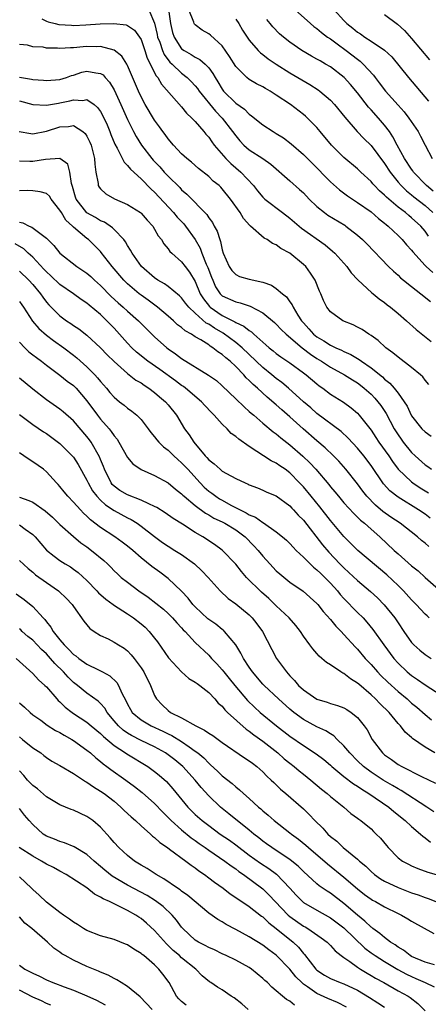
# Model space of a CAD drawing. Units: inches. Extents: x 2607000 to 2610000, y 1509000 to 1512000.
# Drawn here: x 2608049 to 2608109, y 1509876 to 1510022 of the extents above; entities that cross this region are included whole.
import ezdxf

# ---------------------------------------------------------------- set-up
doc = ezdxf.new("R2010")
doc.units = ezdxf.units.IN
doc.header["$MEASUREMENT"] = 0
doc.layers.add('LD26071509_2ft', color=120, linetype='Continuous')

msp = doc.modelspace()

# ---------------------------------------------------------------- linework, layer by layer
at = {"layer": 'LD26071509_2ft'}
for points, elevation in [([(2608068.16, 1510023), (2608069, 1510021.03), (2608069.38, 1510019.38), (2608069.45, 1510019), (2608069.75, 1510018.25), (2608070.15, 1510017), (2608070.4, 1510016.4), (2608071.27, 1510015.27), (2608071.58, 1510015), (2608073, 1510013.64), (2608073.82, 1510013), (2608074.41, 1510012.41), (2608075, 1510011.79), (2608075.36, 1510011.36), (2608075.61, 1510011), (2608078.02, 1510008.02), (2608079.01, 1510007), (2608080.54, 1510005), (2608081, 1510004.35), (2608081.62, 1510003.61), (2608082.19, 1510003), (2608083, 1510002.28), (2608084.99, 1510000.99), (2608086.18, 1510000.18), (2608089, 1509997.73), (2608090.44, 1509996.44), (2608091, 1509995.91), (2608091.88, 1509995), (2608093, 1509993.91), (2608094.13, 1509993), (2608094.64, 1509992.64), (2608097.12, 1509991.12), (2608097.3, 1509991), (2608099, 1509989.66), (2608099.74, 1509989), (2608100.37, 1509988.37), (2608103.6, 1509985), (2608104.31, 1509984.31), (2608105, 1509983.72), (2608105.37, 1509983.37), (2608105.82, 1509983), (2608107, 1509982.06), (2608108.36, 1509981), (2608109.82, 1509979.82)], 8104), ([(2608071.05, 1510023.05), (2608071.35, 1510021), (2608071.66, 1510019.66), (2608071.88, 1510019), (2608073, 1510017.26), (2608073.36, 1510017), (2608074.42, 1510016.42), (2608075, 1510016.01), (2608075.69, 1510015.69), (2608076.46, 1510015), (2608077, 1510014.45), (2608077.62, 1510013.62), (2608077.94, 1510013), (2608078.36, 1510012.36), (2608079, 1510011.26), (2608079.11, 1510011.11), (2608079.2, 1510011), (2608081, 1510009.21), (2608082.3, 1510008.3), (2608083, 1510007.56), (2608083.34, 1510007.34), (2608085, 1510005.99), (2608086.52, 1510005), (2608087, 1510004.72), (2608088.05, 1510004.05), (2608089.19, 1510003.19), (2608091, 1510001.61), (2608093, 1509999.63), (2608094.29, 1509998.29), (2608095, 1509997.57), (2608096.36, 1509996.36), (2608097.5, 1509995.5), (2608098.25, 1509995), (2608099, 1509994.52), (2608101, 1509993.11), (2608102.12, 1509992.12), (2608103, 1509991.46), (2608103.24, 1509991.24), (2608103.56, 1509991), (2608105, 1509989.61), (2608105.61, 1509989), (2608106.24, 1509988.24), (2608107, 1509987.44), (2608107.19, 1509987.19), (2608109, 1509985.19), (2608109.18, 1509985), (2608110.12, 1509984.12)], 8106), ([(2608109.52, 1509989.52), (2608109, 1509990.25), (2608108.35, 1509991), (2608107, 1509992.25), (2608106.58, 1509992.58), (2608106.09, 1509993), (2608105, 1509993.82), (2608103.27, 1509995.27), (2608103, 1509995.57), (2608102.24, 1509996.24), (2608101.52, 1509997), (2608101.27, 1509997.27), (2608101, 1509997.61), (2608099.51, 1509999), (2608099, 1509999.5), (2608097, 1510001.17), (2608095.14, 1510003), (2608093.47, 1510005), (2608093, 1510005.58), (2608091.6, 1510007), (2608091.29, 1510007.29), (2608091, 1510007.53), (2608089.08, 1510009), (2608087, 1510010.4), (2608086.07, 1510011), (2608085.38, 1510011.38), (2608085, 1510011.62), (2608084.08, 1510012.08), (2608083, 1510012.73), (2608082.65, 1510013), (2608081, 1510014.64), (2608080.1, 1510016.1), (2608079, 1510017.71), (2608077.28, 1510019.28), (2608077, 1510019.49), (2608076.03, 1510020.03), (2608075, 1510020.78), (2608074.89, 1510020.89), (2608074.84, 1510021), (2608074.78, 1510021.22), (2608074.08, 1510023)], 8108), ([(2608089.78, 1510023), (2608092.04, 1510021), (2608092.57, 1510020.57), (2608093, 1510020.27), (2608093.67, 1510019.67), (2608094.59, 1510019), (2608095, 1510018.73), (2608095.99, 1510018.01), (2608097.35, 1510017), (2608099, 1510015.71), (2608099.41, 1510015.41), (2608099.86, 1510015), (2608101.36, 1510013.36), (2608101.62, 1510013), (2608102.23, 1510012.23), (2608103.14, 1510011), (2608105, 1510008.89), (2608105.9, 1510007.9), (2608106.6, 1510007), (2608107.95, 1510005), (2608108.33, 1510004.33), (2608109, 1510002.97), (2608110.05, 1510001)], 8114), ([(2608095.57, 1510023), (2608097, 1510021.42), (2608097.43, 1510021), (2608098.31, 1510020.31), (2608099, 1510019.72), (2608099.46, 1510019.46), (2608100.08, 1510019), (2608101, 1510018.4), (2608103, 1510017.06), (2608104.07, 1510016.07), (2608106.52, 1510013), (2608109.51, 1510009.51)], 8116), ([(2608103, 1510022.35), (2608104.91, 1510020.91), (2608105.94, 1510019.94), (2608107, 1510018.8), (2608109.63, 1510015.63)], 8118), ([(2608052.31, 1510021.69), (2608053, 1510021.32), (2608053.24, 1510021.24), (2608054.32, 1510021), (2608054.86, 1510020.86), (2608056.73, 1510020.73), (2608057, 1510020.72), (2608058.81, 1510020.81), (2608060.94, 1510020.94), (2608062.99, 1510020.99), (2608064.79, 1510020.79), (2608065, 1510020.71), (2608066.02, 1510020.02), (2608066.76, 1510019), (2608067, 1510018.61), (2608067.54, 1510017), (2608067.89, 1510015.89), (2608069.25, 1510013.25), (2608069.48, 1510013), (2608070.03, 1510012.03), (2608073, 1510008.68), (2608073.74, 1510007.74), (2608074.53, 1510007), (2608075, 1510006.49), (2608076.28, 1510005), (2608076.6, 1510004.6), (2608077, 1510004.18), (2608077.47, 1510003.47), (2608077.83, 1510003), (2608079.54, 1510001), (2608080.25, 1510000.25), (2608081.73, 1509999), (2608083.62, 1509997), (2608084.23, 1509996.23), (2608085, 1509995.31), (2608085.32, 1509995), (2608087.9, 1509993), (2608089, 1509992.18), (2608090.7, 1509990.7), (2608094.22, 1509988.22), (2608095.31, 1509987.31), (2608095.64, 1509987), (2608097.41, 1509985), (2608098.09, 1509984.09), (2608099.07, 1509983.07), (2608101.14, 1509981.14), (2608101.32, 1509981), (2608102.22, 1509980.22), (2608103, 1509979.68), (2608103.37, 1509979.37), (2608103.86, 1509979), (2608105, 1509978.07), (2608106.25, 1509977), (2608107.69, 1509975.69), (2608109.91, 1509973.91)], 8102), ([(2608081, 1510021.64), (2608081.44, 1510021), (2608082.02, 1510020.02), (2608082.67, 1510019), (2608083, 1510018.53), (2608084.33, 1510017), (2608084.66, 1510016.66), (2608085, 1510016.41), (2608085.78, 1510015.78), (2608086.96, 1510014.96), (2608089, 1510013.69), (2608091.97, 1510011.97), (2608093.19, 1510011.19), (2608093.44, 1510011), (2608095, 1510009.65), (2608095.6, 1510009), (2608097.11, 1510007.11), (2608098.97, 1510005), (2608099.96, 1510003.96), (2608101, 1510002.93), (2608103, 1510000.25), (2608103.81, 1509999), (2608105, 1509997.52), (2608105.45, 1509997), (2608106.23, 1509996.23), (2608107, 1509995.63), (2608107.33, 1509995.33), (2608109, 1509994.03), (2608110.13, 1509993)], 8110), ([(2608110.19, 1509996.19), (2608109.21, 1509997), (2608107.29, 1509999), (2608107.18, 1509999.18), (2608107, 1509999.41), (2608105.95, 1510001), (2608104.88, 1510003), (2608104.24, 1510004.24), (2608103.71, 1510005), (2608103, 1510005.94), (2608102.09, 1510007), (2608101, 1510008.24), (2608100.63, 1510008.63), (2608099, 1510010.73), (2608097.97, 1510011.97), (2608097.04, 1510013), (2608095, 1510014.57), (2608094.28, 1510015), (2608093.46, 1510015.46), (2608093, 1510015.74), (2608092.18, 1510016.18), (2608090.77, 1510017), (2608089, 1510018.22), (2608088.04, 1510019), (2608087.49, 1510019.49), (2608086.5, 1510020.5), (2608086.09, 1510021), (2608085.58, 1510021.58)], 8112), ([(2608109.55, 1509967.55), (2608109, 1509968.22), (2608108.67, 1509968.67), (2608108.3, 1509969), (2608107, 1509970.05), (2608105, 1509971.58), (2608104.24, 1509972.24), (2608103.2, 1509973), (2608102.05, 1509974.05), (2608101, 1509974.79), (2608100.66, 1509975), (2608099.68, 1509975.68), (2608099, 1509976.06), (2608098.37, 1509976.37), (2608096.82, 1509977), (2608095, 1509978.3), (2608094.47, 1509979), (2608093.99, 1509979.99), (2608093.58, 1509981), (2608093.39, 1509981.39), (2608092.72, 1509983), (2608092.06, 1509984.06), (2608091.34, 1509985), (2608091, 1509985.33), (2608089, 1509987), (2608087.68, 1509987.68), (2608087, 1509988.25), (2608086.44, 1509988.44), (2608085.65, 1509989), (2608085.21, 1509989.21), (2608083.2, 1509991), (2608083.08, 1509991.08), (2608082.14, 1509992.14), (2608081.63, 1509993), (2608080.22, 1509995), (2608079, 1509996.52), (2608078.77, 1509996.77), (2608078.53, 1509997), (2608077.68, 1509997.68), (2608077, 1509998.33), (2608075.51, 1509999.51), (2608074.46, 1510000.46), (2608073.76, 1510001), (2608073, 1510001.71), (2608071.8, 1510003), (2608071, 1510003.94), (2608070.57, 1510004.57), (2608070.23, 1510005), (2608069.72, 1510005.72), (2608069, 1510006.67), (2608067.62, 1510009), (2608067, 1510010.14), (2608066.61, 1510011), (2608065, 1510014.78), (2608064.88, 1510015), (2608064.16, 1510016.16), (2608063, 1510017.03), (2608061, 1510017.57), (2608060.44, 1510017.56), (2608059, 1510017.59), (2608058.44, 1510017.56), (2608057, 1510017.41), (2608056.58, 1510017.42), (2608055, 1510017.3), (2608054.65, 1510017.35), (2608053, 1510017.37), (2608052.52, 1510017.48), (2608051, 1510017.56), (2608050.2, 1510017.8), (2608049, 1510017.9)], 8100), ([(2608049, 1510013.05), (2608050.79, 1510012.78), (2608051, 1510012.73), (2608052.59, 1510012.59), (2608053, 1510012.54), (2608055, 1510012.69), (2608055.99, 1510013), (2608056.71, 1510013.29), (2608057, 1510013.36), (2608058.23, 1510013.77), (2608059, 1510013.95), (2608060.31, 1510013.69), (2608061, 1510013.62), (2608061.38, 1510013.38), (2608061.7, 1510013), (2608062.33, 1510012.33), (2608063, 1510011.2), (2608064.01, 1510009), (2608065, 1510006.8), (2608065.88, 1510005), (2608066.26, 1510004.26), (2608067.04, 1510003), (2608068.61, 1510001), (2608068.79, 1510000.79), (2608069.77, 1509999.77), (2608070.43, 1509999), (2608071, 1509998.39), (2608072.71, 1509996.71), (2608073, 1509996.39), (2608073.75, 1509995.75), (2608076.7, 1509992.7), (2608077, 1509992.22), (2608077.54, 1509991.54), (2608077.82, 1509991), (2608078.25, 1509990.25), (2608078.63, 1509989), (2608078.74, 1509988.74), (2608079, 1509987.48), (2608079.14, 1509987), (2608080.01, 1509985), (2608080.41, 1509984.41), (2608081, 1509983.82), (2608081.56, 1509983.56), (2608083, 1509983.14), (2608085, 1509982.7), (2608086.28, 1509982.28), (2608087, 1509981.79), (2608087.91, 1509981), (2608088.51, 1509980.51), (2608089, 1509979.81), (2608089.35, 1509979.35), (2608089.48, 1509979), (2608090.19, 1509977.81), (2608090.71, 1509977), (2608091, 1509976.66), (2608091.81, 1509975.81), (2608092.5, 1509975), (2608093, 1509974.59), (2608094.03, 1509974.03), (2608095, 1509973.37), (2608095.79, 1509973), (2608096.65, 1509972.65), (2608097, 1509972.46), (2608098.02, 1509972.02), (2608099, 1509971.42), (2608099.27, 1509971.27), (2608099.6, 1509971), (2608101, 1509970.02), (2608102.68, 1509968.68), (2608103, 1509968.35), (2608103.77, 1509967.77), (2608104.44, 1509967), (2608105, 1509966.28), (2608105.92, 1509965), (2608106.34, 1509964.34), (2608106.95, 1509963), (2608107, 1509962.9), (2608108.53, 1509961), (2608109, 1509960.53), (2608109.92, 1509959.92)], 8098), ([(2608049, 1510009.53), (2608051, 1510009.02), (2608053, 1510008.93), (2608054.78, 1510009.22), (2608055, 1510009.24), (2608056.46, 1510009.54), (2608057, 1510009.69), (2608058.38, 1510009.62), (2608059, 1510009.75), (2608060.06, 1510009), (2608060.58, 1510008.58), (2608061, 1510007.97), (2608061.35, 1510007.35), (2608061.98, 1510005.98), (2608062.39, 1510005), (2608062.55, 1510004.55), (2608063.13, 1510003.13), (2608063.47, 1510002.53), (2608064.48, 1510000.48), (2608065, 1509999.99), (2608065.43, 1509999.43), (2608067, 1509998), (2608068.47, 1509996.47), (2608069, 1509996.02), (2608071.8, 1509993), (2608072.33, 1509992.33), (2608073.32, 1509991.32), (2608073.58, 1509991), (2608075, 1509989.03), (2608075.73, 1509987.73), (2608075.99, 1509987), (2608076.65, 1509985.35), (2608076.87, 1509984.87), (2608077.42, 1509983.42), (2608077.59, 1509983), (2608078.03, 1509982.03), (2608078.71, 1509981), (2608078.84, 1509980.84), (2608079, 1509980.7), (2608081, 1509979.77), (2608081.65, 1509979.65), (2608083.15, 1509979.15), (2608085, 1509978.16), (2608086.73, 1509976.73), (2608087, 1509976.48), (2608087.72, 1509975.72), (2608088.46, 1509975), (2608090.84, 1509973), (2608092.05, 1509972.05), (2608093, 1509971.42), (2608093.69, 1509971), (2608095, 1509970.12), (2608097.09, 1509969), (2608098.24, 1509968.24), (2608099, 1509967.78), (2608099.45, 1509967.45), (2608100, 1509967), (2608101, 1509966.1), (2608101.55, 1509965.55), (2608102.02, 1509965), (2608102.44, 1509964.44), (2608103.25, 1509963.25), (2608104.43, 1509961), (2608105, 1509960.09), (2608105.44, 1509959.44), (2608105.77, 1509959), (2608107, 1509957.49), (2608107.52, 1509957), (2608109, 1509955.68), (2608109.41, 1509955.41), (2608109.95, 1509955)], 8096), ([(2608048.99, 1510004.99), (2608050.7, 1510004.7), (2608051, 1510004.67), (2608053, 1510005.04), (2608055, 1510005.69), (2608056.26, 1510005.74), (2608057, 1510005.88), (2608058.4, 1510005), (2608058.73, 1510004.73), (2608059, 1510004.34), (2608059.44, 1510003.44), (2608059.62, 1510003), (2608060.11, 1510001), (2608060.15, 1510000.15), (2608060.33, 1509999), (2608060.67, 1509997.33), (2608060.68, 1509997), (2608060.79, 1509996.79), (2608061, 1509996.5), (2608061.79, 1509995.79), (2608063.05, 1509995.05), (2608065, 1509994.22), (2608066.91, 1509993), (2608067, 1509992.93), (2608067.89, 1509991.89), (2608068.74, 1509991), (2608069, 1509990.57), (2608069.54, 1509989.54), (2608070, 1509989), (2608070.38, 1509988.38), (2608071, 1509987.66), (2608071.26, 1509987.26), (2608071.53, 1509987), (2608073, 1509985.71), (2608073.51, 1509985), (2608074.16, 1509984.16), (2608075, 1509982.8), (2608075.76, 1509981), (2608076.22, 1509980.22), (2608077.1, 1509979.1), (2608077.2, 1509979), (2608079, 1509977.76), (2608080.85, 1509976.85), (2608081, 1509976.74), (2608082.2, 1509976.2), (2608083, 1509975.54), (2608083.34, 1509975.34), (2608083.69, 1509975), (2608085, 1509973.82), (2608085.45, 1509973.45), (2608085.94, 1509973), (2608086.54, 1509972.53), (2608087, 1509972.15), (2608087.67, 1509971.67), (2608089, 1509970.76), (2608091, 1509969.3), (2608091.41, 1509969), (2608093, 1509967.63), (2608093.35, 1509967.35), (2608093.88, 1509967), (2608095, 1509966.13), (2608096.92, 1509964.92), (2608098.08, 1509964.08), (2608099, 1509963.29), (2608099.27, 1509963), (2608101, 1509960.78), (2608101.72, 1509959.72), (2608102.18, 1509959), (2608103.62, 1509957), (2608104.17, 1509956.17), (2608105.02, 1509955.02), (2608107, 1509953.15), (2608107.19, 1509953), (2608108.28, 1509952.28), (2608109.52, 1509951.52)], 8094), ([(2608109.76, 1509947.76), (2608109, 1509948.34), (2608108.01, 1509949), (2608105, 1509950.85), (2608103.8, 1509951.8), (2608102.84, 1509952.84), (2608101, 1509955.57), (2608099.93, 1509957), (2608099, 1509958.14), (2608097.63, 1509959.63), (2608096.58, 1509960.58), (2608093, 1509963.24), (2608092.08, 1509964.08), (2608091, 1509965), (2608088.8, 1509967), (2608087.83, 1509967.83), (2608087, 1509968.44), (2608086.34, 1509969), (2608085, 1509970.06), (2608081.93, 1509973), (2608081, 1509973.79), (2608079.15, 1509975.15), (2608077.87, 1509975.87), (2608077, 1509976.47), (2608076.65, 1509976.65), (2608075, 1509978.11), (2608074.06, 1509979), (2608073.59, 1509979.59), (2608073, 1509980.38), (2608072.68, 1509980.68), (2608071, 1509982.05), (2608070.45, 1509982.45), (2608069.48, 1509983), (2608069, 1509983.33), (2608067.05, 1509985), (2608065.66, 1509987), (2608065.45, 1509987.45), (2608065, 1509988.14), (2608064.69, 1509988.69), (2608064.46, 1509989), (2608063, 1509990.52), (2608062.76, 1509990.76), (2608061.57, 1509991.57), (2608061, 1509991.8), (2608060.26, 1509992.26), (2608058.99, 1509992.99), (2608057.4, 1509995), (2608057.3, 1509995.3), (2608056.87, 1509996.87), (2608056.69, 1509997.31), (2608056.46, 1509999), (2608056.15, 1510000.15), (2608055, 1510001.01), (2608052.86, 1510000.86), (2608051, 1510000.57), (2608050.57, 1510000.57), (2608049, 1510000.62)], 8092), ([(2608109.55, 1509943.55), (2608109, 1509944.08), (2608108.48, 1509944.48), (2608107.88, 1509945), (2608105.29, 1509947), (2608103.93, 1509947.93), (2608102.76, 1509948.77), (2608101.68, 1509949.68), (2608100.4, 1509951), (2608099.78, 1509951.78), (2608099, 1509952.84), (2608097.3, 1509955), (2608096.22, 1509956.22), (2608095.46, 1509957), (2608094.2, 1509958.2), (2608093, 1509959.2), (2608090.98, 1509960.98), (2608089, 1509962.79), (2608087.81, 1509963.81), (2608087, 1509964.55), (2608085.66, 1509965.66), (2608084.21, 1509967), (2608083.56, 1509967.56), (2608083, 1509968.17), (2608082.56, 1509968.56), (2608082.19, 1509969), (2608081, 1509970.22), (2608080.15, 1509971), (2608079.51, 1509971.51), (2608079, 1509971.99), (2608078.37, 1509972.37), (2608077.62, 1509973), (2608077.23, 1509973.23), (2608077, 1509973.41), (2608075.85, 1509974.15), (2608075, 1509974.63), (2608074.44, 1509975), (2608073.5, 1509975.5), (2608073, 1509975.98), (2608072.41, 1509976.41), (2608071.79, 1509977), (2608071, 1509977.68), (2608069.43, 1509979), (2608068.03, 1509980.03), (2608067, 1509980.77), (2608066.71, 1509981), (2608065, 1509982.45), (2608064.45, 1509983), (2608062.75, 1509985), (2608061.11, 1509987.11), (2608061, 1509987.23), (2608060.12, 1509988.12), (2608059.22, 1509989), (2608059, 1509989.16), (2608057, 1509990.87), (2608056.88, 1509991), (2608055.89, 1509991.89), (2608055.21, 1509993), (2608055, 1509993.38), (2608053.7, 1509995), (2608053.44, 1509995.44), (2608053, 1509995.82), (2608052.1, 1509996.1), (2608051, 1509996.25), (2608050.27, 1509996.27), (2608049, 1509996.23)], 8090), ([(2608049, 1509991.58), (2608049.51, 1509991.51), (2608050.47, 1509991), (2608050.87, 1509990.87), (2608052.21, 1509989.79), (2608053, 1509989.22), (2608053.2, 1509989), (2608054.12, 1509988.12), (2608055, 1509986.99), (2608057.49, 1509985), (2608058.41, 1509984.41), (2608059, 1509984.02), (2608059.55, 1509983.55), (2608060.12, 1509983), (2608061, 1509982.22), (2608062.59, 1509980.59), (2608063.63, 1509979.63), (2608064.36, 1509979), (2608065, 1509978.4), (2608066.61, 1509977), (2608067, 1509976.59), (2608069, 1509974.63), (2608070.8, 1509973), (2608071, 1509972.85), (2608072.1, 1509972.1), (2608073, 1509971.4), (2608076.96, 1509968.96), (2608078.13, 1509968.13), (2608079, 1509967.38), (2608081, 1509965.45), (2608082.23, 1509964.23), (2608083, 1509963.58), (2608083.3, 1509963.3), (2608083.67, 1509963), (2608085, 1509961.85), (2608086.55, 1509960.55), (2608087, 1509960.23), (2608087.65, 1509959.65), (2608089, 1509958.62), (2608090.93, 1509956.93), (2608091.96, 1509955.96), (2608092.82, 1509955), (2608094.74, 1509952.74), (2608095, 1509952.41), (2608095.65, 1509951.65), (2608096.18, 1509951), (2608097, 1509950.04), (2608098.45, 1509948.45), (2608099, 1509947.93), (2608099.46, 1509947.46), (2608100.05, 1509947), (2608101, 1509946.14), (2608102.3, 1509945), (2608104.42, 1509943), (2608105, 1509942.47), (2608107, 1509940.71), (2608107.95, 1509939.95), (2608109, 1509938.98), (2608112.19, 1509936.19)], 8088), ([(2608109.61, 1509933), (2608109.29, 1509933.29), (2608109, 1509933.56), (2608107.69, 1509935), (2608107, 1509935.69), (2608105.8, 1509937), (2608105, 1509937.78), (2608103.36, 1509939.36), (2608099.04, 1509943), (2608098.03, 1509944.03), (2608097, 1509945.03), (2608095, 1509947.44), (2608093.44, 1509949.44), (2608092.14, 1509951), (2608091, 1509952.4), (2608090.45, 1509953), (2608089, 1509954.49), (2608088.3, 1509955), (2608087.52, 1509955.52), (2608087, 1509955.9), (2608086.26, 1509956.26), (2608083, 1509958.39), (2608081.44, 1509959.44), (2608081, 1509959.88), (2608080.32, 1509960.32), (2608079.71, 1509961), (2608079, 1509961.67), (2608077.81, 1509963), (2608077.39, 1509963.39), (2608076.43, 1509964.43), (2608075.95, 1509965), (2608073.58, 1509967), (2608073.25, 1509967.25), (2608073, 1509967.4), (2608072.09, 1509968.09), (2608069.76, 1509969.76), (2608068, 1509971), (2608066.34, 1509972.34), (2608065.64, 1509973), (2608065, 1509973.67), (2608063.83, 1509975), (2608063, 1509975.91), (2608061.95, 1509977), (2608061, 1509977.9), (2608059.31, 1509979.31), (2608059, 1509979.59), (2608058.16, 1509980.16), (2608057, 1509981), (2608055, 1509982.36), (2608053.66, 1509983.66), (2608053, 1509984.24), (2608052.64, 1509984.64), (2608051, 1509986.39), (2608050.31, 1509987), (2608049.64, 1509987.64), (2608048.37, 1509988.37)], 8086), ([(2608049, 1509984.34), (2608050.41, 1509983), (2608051, 1509982.36), (2608052.12, 1509981), (2608052.47, 1509980.47), (2608053, 1509979.75), (2608053.35, 1509979.34), (2608055, 1509977.7), (2608055.95, 1509977), (2608056.59, 1509976.59), (2608057, 1509976.29), (2608057.78, 1509975.78), (2608059, 1509974.84), (2608060.99, 1509972.99), (2608061.97, 1509971.97), (2608063, 1509970.95), (2608065, 1509969.19), (2608065.26, 1509969), (2608066.22, 1509968.22), (2608067, 1509967.78), (2608067.45, 1509967.45), (2608068.17, 1509967), (2608069, 1509966.38), (2608069.73, 1509965.73), (2608070.62, 1509965), (2608071, 1509964.55), (2608072.23, 1509963), (2608073.42, 1509961), (2608074.11, 1509960.11), (2608074.78, 1509959), (2608076.46, 1509957), (2608076.73, 1509956.73), (2608077, 1509956.4), (2608077.81, 1509955.81), (2608078.68, 1509955), (2608079, 1509954.74), (2608079.62, 1509954.38), (2608081, 1509953.66), (2608082.37, 1509953), (2608082.82, 1509952.82), (2608083, 1509952.71), (2608084.24, 1509952.24), (2608085, 1509951.93), (2608085.62, 1509951.62), (2608087, 1509951.07), (2608089, 1509949.59), (2608089.27, 1509949.27), (2608089.54, 1509949), (2608090.23, 1509948.23), (2608091, 1509947.46), (2608093.82, 1509943.82), (2608094.74, 1509942.74), (2608096.4, 1509941), (2608097, 1509940.39), (2608097.74, 1509939.74), (2608099, 1509938.56), (2608100.93, 1509936.93), (2608101.96, 1509935.96), (2608102.95, 1509934.95), (2608104.51, 1509933), (2608104.72, 1509932.72), (2608105, 1509932.26), (2608105.85, 1509931), (2608107, 1509929.36), (2608107.34, 1509929), (2608108.23, 1509928.23), (2608109, 1509927.6), (2608109.9, 1509927)], 8084), ([(2608049, 1509979.86), (2608049.37, 1509979.37), (2608049.61, 1509979), (2608050.94, 1509976.94), (2608051.86, 1509975.86), (2608053, 1509974.85), (2608054.07, 1509974.07), (2608055.59, 1509973), (2608057, 1509971.91), (2608057.51, 1509971.51), (2608059, 1509970.17), (2608060.16, 1509969), (2608060.56, 1509968.56), (2608061, 1509967.99), (2608061.88, 1509967), (2608062.38, 1509966.38), (2608063, 1509965.66), (2608063.82, 1509965), (2608064.49, 1509964.49), (2608065, 1509964.06), (2608065.63, 1509963.63), (2608066.39, 1509963), (2608067, 1509962.36), (2608068.04, 1509961), (2608068.45, 1509960.45), (2608069, 1509959.83), (2608069.35, 1509959.35), (2608069.65, 1509959), (2608070.32, 1509958.32), (2608071, 1509957.83), (2608071.84, 1509957), (2608072.44, 1509956.44), (2608073, 1509955.98), (2608073.48, 1509955.48), (2608073.9, 1509955), (2608075.72, 1509953), (2608076.35, 1509952.35), (2608077, 1509951.77), (2608077.45, 1509951.45), (2608078.04, 1509951), (2608078.62, 1509950.62), (2608079, 1509950.41), (2608080.29, 1509949.71), (2608081.65, 1509949), (2608082.56, 1509948.56), (2608083, 1509948.27), (2608083.91, 1509947.91), (2608085, 1509947.11), (2608085.08, 1509947.08), (2608087, 1509945.75), (2608087.92, 1509945), (2608088.49, 1509944.49), (2608089, 1509944), (2608089.47, 1509943.47), (2608089.91, 1509943), (2608091, 1509941.97), (2608091.98, 1509941), (2608092.51, 1509940.5), (2608093, 1509940.14), (2608093.56, 1509939.56), (2608094.16, 1509939), (2608095, 1509938.13), (2608096.04, 1509937), (2608096.46, 1509936.46), (2608097, 1509935.88), (2608099, 1509933.82), (2608099.82, 1509933), (2608100.39, 1509932.39), (2608101.29, 1509931.29), (2608102.88, 1509929), (2608104.37, 1509927), (2608105, 1509926.3), (2608106.37, 1509925), (2608107, 1509924.47), (2608107.89, 1509923.89), (2608109, 1509923.08), (2608112.21, 1509921)], 8082), ([(2608049, 1509973.8), (2608049.79, 1509973), (2608050.41, 1509972.41), (2608051, 1509971.97), (2608051.53, 1509971.53), (2608052.27, 1509971), (2608053, 1509970.42), (2608055, 1509968.92), (2608056.07, 1509968.07), (2608057, 1509967.39), (2608057.4, 1509967), (2608059, 1509965.14), (2608060.55, 1509963), (2608061, 1509962.44), (2608062.28, 1509961), (2608062.6, 1509960.6), (2608063, 1509959.97), (2608063.45, 1509959.45), (2608063.72, 1509959), (2608065, 1509956.76), (2608065.8, 1509955.8), (2608067, 1509954.95), (2608069, 1509954.09), (2608071, 1509952.98), (2608072.08, 1509952.08), (2608073, 1509951.37), (2608073.18, 1509951.18), (2608073.36, 1509951), (2608075, 1509949.63), (2608076.51, 1509948.51), (2608077, 1509948.24), (2608077.78, 1509947.78), (2608079, 1509947.21), (2608079.41, 1509947), (2608081, 1509946.03), (2608082.37, 1509945), (2608083.67, 1509943.67), (2608084.29, 1509943), (2608085, 1509942.12), (2608086.04, 1509941), (2608087, 1509939.99), (2608087.51, 1509939.51), (2608089, 1509938.3), (2608090.95, 1509936.95), (2608093, 1509935.15), (2608093.13, 1509935), (2608093.94, 1509933.94), (2608095, 1509932.76), (2608095.78, 1509931.78), (2608096.57, 1509931), (2608097, 1509930.55), (2608098.69, 1509928.69), (2608099, 1509928.39), (2608100.14, 1509927), (2608101, 1509926.08), (2608101.94, 1509925), (2608102.46, 1509924.46), (2608103.48, 1509923.48), (2608105, 1509922.1), (2608106.33, 1509921), (2608107, 1509920.39), (2608107.76, 1509919.76), (2608109, 1509918.69), (2608109.93, 1509917.93)], 8080), ([(2608110.42, 1509913), (2608109, 1509913.87), (2608107.15, 1509915.15), (2608107, 1509915.3), (2608106.07, 1509916.07), (2608105.38, 1509917), (2608105, 1509917.39), (2608103.67, 1509919), (2608102.31, 1509920.31), (2608101.68, 1509921), (2608101, 1509921.63), (2608099.18, 1509923.18), (2608099, 1509923.35), (2608097.97, 1509923.97), (2608097, 1509924.76), (2608096.83, 1509924.83), (2608096.54, 1509925), (2608095, 1509926.04), (2608094.4, 1509926.4), (2608093.75, 1509927), (2608093.33, 1509927.33), (2608093, 1509927.72), (2608092.4, 1509928.4), (2608091.97, 1509929), (2608091, 1509930.3), (2608090.56, 1509931), (2608089.88, 1509931.87), (2608088.92, 1509933), (2608087, 1509934.8), (2608085.88, 1509935.88), (2608084.82, 1509936.82), (2608082.61, 1509939), (2608081.86, 1509939.86), (2608081, 1509940.93), (2608079.01, 1509943.01), (2608077.85, 1509943.85), (2608076.11, 1509945), (2608075, 1509945.66), (2608073.13, 1509946.87), (2608071.73, 1509947.73), (2608070.56, 1509948.56), (2608069.33, 1509949.33), (2608069, 1509949.5), (2608068.13, 1509949.87), (2608067, 1509950.44), (2608065, 1509951.2), (2608063.88, 1509951.88), (2608063, 1509952.5), (2608062.75, 1509952.75), (2608062.56, 1509953), (2608061.57, 1509955), (2608061.42, 1509955.42), (2608061, 1509956.44), (2608060.85, 1509956.85), (2608059.64, 1509959), (2608059.37, 1509959.37), (2608059, 1509959.85), (2608057, 1509962.18), (2608055.5, 1509963.5), (2608055, 1509963.9), (2608053, 1509965.26), (2608051, 1509966.84), (2608049, 1509968.47)], 8078), ([(2608049, 1509963.1), (2608051, 1509961.63), (2608052.56, 1509960.56), (2608053, 1509960.28), (2608055, 1509958.83), (2608056.83, 1509957), (2608057, 1509956.8), (2608057.71, 1509955.71), (2608059, 1509953.4), (2608059.18, 1509953), (2608059.83, 1509951.83), (2608060.48, 1509951), (2608061, 1509950.44), (2608061.74, 1509949.74), (2608063, 1509948.92), (2608065, 1509947.82), (2608065.55, 1509947.55), (2608066.43, 1509947), (2608067, 1509946.59), (2608069, 1509945.04), (2608070.18, 1509944.18), (2608071, 1509943.62), (2608072.01, 1509943), (2608073, 1509942.37), (2608074.89, 1509941), (2608075.98, 1509939.98), (2608076.9, 1509939), (2608078.7, 1509937), (2608079.88, 1509935.88), (2608081, 1509935.09), (2608083, 1509933.43), (2608083.44, 1509933), (2608084.13, 1509932.13), (2608084.96, 1509931), (2608087.03, 1509927), (2608088.48, 1509925), (2608088.74, 1509924.74), (2608089, 1509924.43), (2608089.71, 1509923.71), (2608090.3, 1509923), (2608091, 1509922.33), (2608093, 1509920.95), (2608094.51, 1509920.51), (2608095, 1509920.34), (2608096.05, 1509920.05), (2608097, 1509919.67), (2608097.43, 1509919.43), (2608098.08, 1509919), (2608099, 1509918.23), (2608100, 1509917), (2608100.41, 1509916.41), (2608101.17, 1509915), (2608102.68, 1509913), (2608103, 1509912.73), (2608104.03, 1509912.03), (2608105, 1509911.31), (2608105.54, 1509911), (2608108.48, 1509909.52), (2608110.53, 1509908.53)], 8076), ([(2608110.28, 1509904.28), (2608109.25, 1509905), (2608105.46, 1509907.46), (2608105, 1509907.69), (2608104.19, 1509908.19), (2608102.78, 1509909), (2608101, 1509910.17), (2608099.88, 1509911), (2608099, 1509911.85), (2608097.86, 1509913), (2608097, 1509914.07), (2608096.02, 1509915), (2608095.52, 1509915.52), (2608095, 1509915.82), (2608094.3, 1509916.3), (2608093, 1509916.86), (2608091, 1509917.94), (2608089.57, 1509919), (2608089, 1509919.47), (2608087.3, 1509921), (2608085.19, 1509923), (2608085, 1509923.21), (2608083.47, 1509925), (2608083, 1509925.69), (2608082.15, 1509927), (2608081.77, 1509927.77), (2608081, 1509929.02), (2608079.36, 1509931), (2608079.18, 1509931.18), (2608079, 1509931.3), (2608078.06, 1509932.06), (2608076.88, 1509932.88), (2608075, 1509934.64), (2608074.66, 1509935), (2608073.94, 1509935.94), (2608072.98, 1509936.98), (2608071, 1509938.82), (2608069.75, 1509939.75), (2608068.59, 1509940.59), (2608067, 1509941.91), (2608065.77, 1509943), (2608065, 1509943.63), (2608064.22, 1509944.22), (2608063.1, 1509945), (2608061, 1509946.39), (2608059.52, 1509947.52), (2608059, 1509948.06), (2608058.5, 1509948.5), (2608058.02, 1509949), (2608057, 1509950.15), (2608056.16, 1509951), (2608055.64, 1509951.64), (2608055, 1509952.47), (2608054.75, 1509952.75), (2608054.5, 1509953), (2608053, 1509954.64), (2608052.57, 1509955), (2608051, 1509956.11), (2608050.44, 1509956.44), (2608049.68, 1509957), (2608049, 1509957.45)], 8074), ([(2608049, 1509950.85), (2608050.38, 1509950.38), (2608051, 1509950.11), (2608052.83, 1509948.83), (2608053.9, 1509947.9), (2608055, 1509946.84), (2608057, 1509945.03), (2608058.11, 1509944.11), (2608059, 1509943.51), (2608059.68, 1509943), (2608061.48, 1509941.48), (2608062.02, 1509941), (2608062.51, 1509940.51), (2608063, 1509939.99), (2608063.5, 1509939.5), (2608064.08, 1509939), (2608065, 1509938.27), (2608066.67, 1509937), (2608068.05, 1509936.05), (2608069.19, 1509935.19), (2608070.3, 1509934.3), (2608071, 1509933.66), (2608071.67, 1509933), (2608072.29, 1509932.29), (2608073, 1509931.52), (2608073.24, 1509931.24), (2608073.51, 1509931), (2608075, 1509929.35), (2608077, 1509927.47), (2608077.41, 1509927), (2608078.21, 1509926.21), (2608079, 1509925.32), (2608079.23, 1509925), (2608080.04, 1509924.04), (2608080.88, 1509923), (2608082.76, 1509920.76), (2608083.77, 1509919.77), (2608084.6, 1509919), (2608087.03, 1509917), (2608089, 1509915.51), (2608091, 1509914.12), (2608092.89, 1509912.89), (2608094.02, 1509912.02), (2608095, 1509911.2), (2608095.22, 1509911), (2608097, 1509909.54), (2608098.42, 1509908.42), (2608099, 1509908.07), (2608099.62, 1509907.62), (2608100.68, 1509907), (2608103.65, 1509905), (2608104.36, 1509904.36), (2608106.07, 1509903), (2608107, 1509902.11), (2608108.34, 1509901), (2608108.67, 1509900.67), (2608109, 1509900.46), (2608109.81, 1509899.81)], 8072), ([(2608049, 1509946.77), (2608049.85, 1509946.15), (2608051, 1509945.35), (2608051.35, 1509945), (2608053.04, 1509943.04), (2608054.13, 1509942.13), (2608055, 1509941.5), (2608055.76, 1509941), (2608056.55, 1509940.55), (2608057, 1509940.23), (2608057.71, 1509939.71), (2608059, 1509938.52), (2608060.46, 1509937), (2608060.71, 1509936.71), (2608061.78, 1509935.78), (2608062.87, 1509935), (2608062.94, 1509934.94), (2608065, 1509933.59), (2608065.88, 1509933), (2608067, 1509932.13), (2608067.61, 1509931.61), (2608068.22, 1509931), (2608069, 1509930.02), (2608069.44, 1509929.44), (2608071.07, 1509927.07), (2608073, 1509925), (2608074.05, 1509924.05), (2608075, 1509923.49), (2608075.27, 1509923.27), (2608075.68, 1509923), (2608077, 1509921.95), (2608077.91, 1509921), (2608078.4, 1509920.4), (2608079, 1509919.91), (2608079.39, 1509919.39), (2608079.79, 1509919), (2608082.54, 1509916.54), (2608083, 1509916.24), (2608083.68, 1509915.68), (2608085, 1509914.73), (2608087.21, 1509913), (2608088.15, 1509912.15), (2608089, 1509911.47), (2608089.62, 1509911), (2608090.37, 1509910.37), (2608091, 1509909.88), (2608092.1, 1509909), (2608093.66, 1509907.66), (2608094.52, 1509907), (2608095, 1509906.56), (2608096.96, 1509905), (2608098.04, 1509904.04), (2608099, 1509903.36), (2608099.19, 1509903.19), (2608099.49, 1509903), (2608101, 1509901.75), (2608101.37, 1509901.37), (2608101.77, 1509901), (2608102.38, 1509900.38), (2608103.28, 1509899.28), (2608103.53, 1509899), (2608105, 1509897.5), (2608105.64, 1509897), (2608106.52, 1509896.52), (2608107, 1509896.29), (2608107.91, 1509895.91), (2608109.38, 1509895.38), (2608111, 1509894.89)], 8070), ([(2608049, 1509941.49), (2608050.29, 1509940.29), (2608051, 1509939.75), (2608051.4, 1509939.4), (2608053, 1509938.22), (2608054.8, 1509937), (2608054.91, 1509936.91), (2608055.91, 1509935.91), (2608056.79, 1509935), (2608057, 1509934.67), (2608058.54, 1509932.54), (2608059, 1509931.95), (2608059.43, 1509931.43), (2608060.06, 1509931), (2608061, 1509930.41), (2608062.11, 1509929.89), (2608063, 1509929.43), (2608063.68, 1509929), (2608064.51, 1509928.51), (2608065, 1509928.12), (2608065.55, 1509927.55), (2608065.99, 1509927), (2608067, 1509925.63), (2608067.41, 1509925), (2608068.39, 1509923), (2608069, 1509921.49), (2608069.26, 1509921), (2608070.12, 1509920.12), (2608071, 1509919.28), (2608071.37, 1509919), (2608073, 1509918.18), (2608075.1, 1509917), (2608076.4, 1509916.4), (2608077, 1509915.93), (2608077.59, 1509915.59), (2608079, 1509914.55), (2608082.3, 1509912.3), (2608083, 1509911.86), (2608083.47, 1509911.47), (2608084.11, 1509911), (2608085, 1509910.21), (2608085.59, 1509909.59), (2608086.25, 1509909), (2608086.61, 1509908.61), (2608087.64, 1509907.64), (2608088.43, 1509907), (2608091, 1509904.75), (2608091.88, 1509903.88), (2608092.7, 1509903), (2608093.86, 1509901.86), (2608094.63, 1509901), (2608095, 1509900.66), (2608095.93, 1509899.93), (2608096.88, 1509899), (2608099, 1509897.26), (2608099.28, 1509897), (2608100.23, 1509896.23), (2608101, 1509895.44), (2608101.52, 1509895), (2608102.39, 1509894.39), (2608103, 1509894.03), (2608105, 1509893.09), (2608107, 1509892.31), (2608107.99, 1509891.99), (2608109, 1509891.61), (2608109.46, 1509891.46), (2608110.61, 1509891)], 8068), ([(2608048.54, 1509936.54), (2608049.71, 1509935.71), (2608051, 1509934.67), (2608052.5, 1509933), (2608052.75, 1509932.75), (2608053, 1509932.41), (2608053.65, 1509931.65), (2608053.99, 1509931), (2608055, 1509929.74), (2608055.61, 1509929), (2608056.33, 1509928.33), (2608057, 1509927.6), (2608057.36, 1509927.36), (2608057.8, 1509927), (2608059, 1509926.16), (2608060.71, 1509925.29), (2608061.11, 1509925.11), (2608061.29, 1509925), (2608062.4, 1509924.4), (2608063.42, 1509923.42), (2608063.66, 1509923), (2608064.16, 1509921.84), (2608064.76, 1509920.76), (2608065, 1509920.23), (2608065.43, 1509919.43), (2608065.69, 1509919), (2608067, 1509917.89), (2608068.5, 1509917), (2608070.23, 1509916.23), (2608071, 1509915.84), (2608071.57, 1509915.57), (2608073, 1509914.69), (2608074.09, 1509913.91), (2608075, 1509913.29), (2608075.38, 1509913), (2608076.26, 1509912.26), (2608077, 1509911.49), (2608077.27, 1509911.27), (2608078.31, 1509910.31), (2608079, 1509909.62), (2608080.47, 1509908.47), (2608081, 1509907.97), (2608081.55, 1509907.55), (2608082.14, 1509907), (2608083, 1509906.26), (2608084.37, 1509905), (2608084.72, 1509904.72), (2608085, 1509904.45), (2608085.8, 1509903.8), (2608086.67, 1509903), (2608089, 1509901.2), (2608089.24, 1509901), (2608090.26, 1509900.26), (2608091.36, 1509899.36), (2608091.75, 1509899), (2608094.58, 1509896.58), (2608097, 1509894.63), (2608099, 1509892.88), (2608100.05, 1509892.05), (2608101, 1509891.35), (2608101.22, 1509891.22), (2608101.67, 1509891), (2608103, 1509890.23), (2608105, 1509889.24), (2608105.52, 1509889), (2608106.45, 1509888.45), (2608107, 1509888.1), (2608110.3, 1509886.3)], 8066), ([(2608110.37, 1509881.63), (2608109, 1509882.01), (2608107, 1509882.88), (2608106.79, 1509883), (2608105.81, 1509883.81), (2608105, 1509884.27), (2608104.58, 1509884.58), (2608103.89, 1509885), (2608103, 1509885.66), (2608102.3, 1509886.3), (2608101.29, 1509887), (2608101.14, 1509887.14), (2608101, 1509887.22), (2608100.11, 1509888.11), (2608099, 1509888.97), (2608097, 1509890.74), (2608095, 1509892.23), (2608094.52, 1509892.52), (2608093.34, 1509893.34), (2608093, 1509893.63), (2608091, 1509895.45), (2608090.22, 1509896.22), (2608089.27, 1509897), (2608089, 1509897.22), (2608087, 1509898.56), (2608086.32, 1509899), (2608085.56, 1509899.56), (2608085, 1509899.95), (2608084.43, 1509900.43), (2608083.69, 1509901), (2608083, 1509901.59), (2608080, 1509904), (2608078.73, 1509905), (2608077, 1509906.65), (2608075.88, 1509907.88), (2608074.98, 1509909), (2608073.16, 1509911), (2608071.98, 1509911.98), (2608071, 1509912.74), (2608070.62, 1509913), (2608069, 1509913.9), (2608067, 1509914.87), (2608065.58, 1509915.58), (2608065, 1509915.94), (2608064.36, 1509916.36), (2608063.67, 1509917), (2608063, 1509917.78), (2608061.97, 1509919), (2608061.62, 1509919.62), (2608061, 1509920.31), (2608060.65, 1509920.65), (2608059, 1509921.86), (2608057.58, 1509923), (2608057, 1509923.45), (2608056.21, 1509924.21), (2608055.52, 1509925), (2608054.23, 1509926.23), (2608053.6, 1509927), (2608053, 1509927.67), (2608052.3, 1509928.3), (2608051.66, 1509929), (2608051, 1509929.69), (2608050.27, 1509930.27), (2608049.43, 1509931), (2608049.21, 1509931.21), (2608049, 1509931.38)], 8064), ([(2608048.55, 1509927), (2608051, 1509924.77), (2608051.82, 1509923.82), (2608052.76, 1509923), (2608053, 1509922.77), (2608054.54, 1509921), (2608054.76, 1509920.76), (2608055, 1509920.57), (2608055.79, 1509919.79), (2608056.79, 1509919), (2608057, 1509918.85), (2608059, 1509917.54), (2608059.63, 1509917), (2608061, 1509915.88), (2608061.43, 1509915.43), (2608063, 1509914.12), (2608064.72, 1509913), (2608064.88, 1509912.88), (2608068, 1509911), (2608069, 1509910.27), (2608069.7, 1509909.7), (2608070.76, 1509908.76), (2608071.7, 1509907.7), (2608073.9, 1509905), (2608074.44, 1509904.44), (2608075, 1509903.91), (2608076.01, 1509903), (2608077, 1509902.25), (2608078.72, 1509901), (2608080.07, 1509900.07), (2608081, 1509899.41), (2608083, 1509897.89), (2608084.67, 1509896.67), (2608085.88, 1509895.88), (2608087.04, 1509895.04), (2608089, 1509893.01), (2608089.94, 1509891.94), (2608090.85, 1509891), (2608091, 1509890.87), (2608093, 1509889.71), (2608095, 1509888.61), (2608097, 1509887.09), (2608100.11, 1509884.11), (2608101, 1509883.43), (2608101.6, 1509883), (2608103, 1509882.11), (2608104.96, 1509880.96), (2608106.24, 1509880.24), (2608107, 1509879.89), (2608107.63, 1509879.63), (2608109.01, 1509879.01), (2608110.36, 1509878.36)], 8062), ([(2608049, 1509920.42), (2608049.77, 1509919.77), (2608050.58, 1509919), (2608051, 1509918.65), (2608052.16, 1509917.84), (2608053.13, 1509917.13), (2608054.35, 1509916.35), (2608055, 1509916.02), (2608055.62, 1509915.62), (2608056.74, 1509915), (2608057, 1509914.84), (2608059, 1509913.44), (2608059.53, 1509913), (2608060.3, 1509912.3), (2608061, 1509911.75), (2608061.4, 1509911.4), (2608061.96, 1509911), (2608062.55, 1509910.55), (2608064.75, 1509909), (2608066.05, 1509908.06), (2608067.17, 1509907.17), (2608069, 1509905.53), (2608070.22, 1509904.22), (2608071, 1509903.47), (2608071.44, 1509903), (2608073, 1509901.6), (2608074.43, 1509900.43), (2608075, 1509900.05), (2608075.6, 1509899.6), (2608076.49, 1509899), (2608077, 1509898.63), (2608079.39, 1509897), (2608080.3, 1509896.3), (2608081, 1509895.84), (2608081.47, 1509895.47), (2608082.15, 1509895), (2608085, 1509892.87), (2608085.96, 1509891.96), (2608086.83, 1509891), (2608088.75, 1509889), (2608089, 1509888.79), (2608091, 1509887.37), (2608091.25, 1509887.25), (2608091.68, 1509887), (2608093.65, 1509885.65), (2608094.5, 1509885), (2608095, 1509884.48), (2608095.69, 1509883.69), (2608096.59, 1509883), (2608097, 1509882.7), (2608097.88, 1509882.12), (2608099, 1509881.31), (2608099.46, 1509881), (2608100.41, 1509880.41), (2608101, 1509880.08), (2608101.67, 1509879.67), (2608102.88, 1509879), (2608105, 1509877.8), (2608106.47, 1509877), (2608106.8, 1509876.8), (2608107.93, 1509875.93), (2608109, 1509874.82)], 8060), ([(2608049, 1509915.37), (2608049.48, 1509915), (2608051, 1509913.76), (2608052.16, 1509913), (2608052.64, 1509912.64), (2608053, 1509912.32), (2608053.8, 1509911.8), (2608055, 1509911.13), (2608057, 1509909.97), (2608058.79, 1509908.79), (2608059, 1509908.7), (2608059.98, 1509907.98), (2608061, 1509907.37), (2608061.52, 1509907), (2608063, 1509905.85), (2608064.03, 1509905), (2608064.51, 1509904.51), (2608065.54, 1509903.54), (2608066.17, 1509903), (2608067, 1509902.22), (2608068.39, 1509901), (2608068.7, 1509900.7), (2608069, 1509900.49), (2608069.76, 1509899.76), (2608070.91, 1509899), (2608071.22, 1509898.78), (2608073.64, 1509897), (2608074.39, 1509896.39), (2608075, 1509895.98), (2608075.54, 1509895.54), (2608076.37, 1509895), (2608077, 1509894.53), (2608077.86, 1509893.86), (2608079.12, 1509893), (2608080.16, 1509892.16), (2608081, 1509891.63), (2608081.35, 1509891.35), (2608081.9, 1509891), (2608083, 1509890.26), (2608084.83, 1509888.83), (2608085, 1509888.72), (2608085.87, 1509887.87), (2608087, 1509887.03), (2608089.48, 1509885), (2608090.26, 1509884.26), (2608091, 1509883.33), (2608091.17, 1509883.17), (2608092.82, 1509881), (2608093, 1509880.83), (2608094.12, 1509880.12), (2608095, 1509879.62), (2608096.46, 1509879), (2608097, 1509878.8), (2608099, 1509877.87), (2608100.79, 1509876.79), (2608102.02, 1509876.02), (2608103, 1509875.36)], 8058), ([(2608097.38, 1509875.38), (2608096.05, 1509876.05), (2608094.64, 1509876.64), (2608093, 1509877.41), (2608091.62, 1509878.38), (2608091, 1509878.78), (2608090.75, 1509879), (2608089.87, 1509879.87), (2608089, 1509881), (2608087, 1509883.08), (2608085.88, 1509883.88), (2608085, 1509884.54), (2608083, 1509885.79), (2608081, 1509886.89), (2608079.6, 1509887.6), (2608079, 1509887.98), (2608078.33, 1509888.33), (2608077, 1509889.28), (2608073.91, 1509891.91), (2608073, 1509892.55), (2608072.76, 1509892.76), (2608072.38, 1509893), (2608070.39, 1509894.39), (2608069.25, 1509895), (2608067.89, 1509895.89), (2608067, 1509896.39), (2608066.04, 1509897), (2608065, 1509897.82), (2608063.71, 1509899), (2608063, 1509899.75), (2608062.43, 1509900.43), (2608061, 1509902.01), (2608059.85, 1509903), (2608059, 1509903.62), (2608057, 1509904.53), (2608056.65, 1509904.65), (2608055, 1509905.32), (2608053, 1509906.51), (2608051.68, 1509907.67), (2608051, 1509908.21), (2608050.23, 1509909), (2608049.66, 1509909.66), (2608049, 1509910.34)], 8056), ([(2608089.68, 1509875.68), (2608089, 1509876.26), (2608088.51, 1509876.51), (2608087.93, 1509877), (2608087, 1509877.81), (2608086.33, 1509878.33), (2608085.69, 1509879), (2608085.31, 1509879.31), (2608085, 1509879.63), (2608083.34, 1509881), (2608083, 1509881.23), (2608081, 1509882.32), (2608079.59, 1509883), (2608079, 1509883.27), (2608077.85, 1509883.85), (2608077, 1509884.19), (2608076.49, 1509884.5), (2608075.47, 1509885), (2608075, 1509885.29), (2608073.18, 1509887), (2608073, 1509887.2), (2608072.26, 1509888.26), (2608071.61, 1509889), (2608070.27, 1509890.27), (2608069.13, 1509891.13), (2608067.9, 1509891.9), (2608065, 1509893.44), (2608062.75, 1509894.75), (2608061.65, 1509895.65), (2608061, 1509896.21), (2608060.05, 1509897), (2608059, 1509897.95), (2608057.1, 1509899.1), (2608055.69, 1509899.69), (2608055, 1509899.88), (2608054.22, 1509900.22), (2608053, 1509900.71), (2608052.54, 1509901), (2608051, 1509902.39), (2608050.44, 1509903), (2608049.77, 1509903.77), (2608049, 1509904.77)], 8054), ([(2608082.83, 1509875), (2608081.88, 1509875.88), (2608080.75, 1509876.75), (2608080.34, 1509877), (2608079, 1509877.93), (2608078.32, 1509878.32), (2608077.31, 1509879), (2608077.12, 1509879.12), (2608076.01, 1509880.01), (2608075.09, 1509881), (2608073, 1509882.69), (2608072.67, 1509883), (2608071.75, 1509883.75), (2608071, 1509884.51), (2608070.74, 1509884.74), (2608069, 1509886.73), (2608067.81, 1509887.81), (2608067, 1509888.49), (2608066.68, 1509888.68), (2608066.21, 1509889), (2608065, 1509889.67), (2608063.63, 1509890.37), (2608063, 1509890.65), (2608062.31, 1509891), (2608061.39, 1509891.39), (2608061, 1509891.67), (2608060.1, 1509892.1), (2608059, 1509893.02), (2608055.94, 1509895), (2608055, 1509895.49), (2608054.03, 1509896.03), (2608053, 1509896.55), (2608052.3, 1509897), (2608051, 1509897.72), (2608048.98, 1509899)], 8052), ([(2608073.67, 1509875.67), (2608073, 1509876.21), (2608072.59, 1509876.59), (2608072.24, 1509877), (2608071.13, 1509879), (2608070.24, 1509880.24), (2608069.64, 1509881), (2608069, 1509881.62), (2608067.39, 1509883), (2608067.17, 1509883.17), (2608067, 1509883.33), (2608065.94, 1509883.94), (2608065, 1509884.58), (2608064.7, 1509884.7), (2608063, 1509885.37), (2608061, 1509885.93), (2608059, 1509886.7), (2608058.51, 1509887), (2608057.61, 1509887.61), (2608057, 1509887.97), (2608056.42, 1509888.42), (2608055.55, 1509889), (2608055, 1509889.4), (2608053, 1509890.93), (2608051.94, 1509891.94), (2608051, 1509892.77), (2608050.78, 1509893), (2608049, 1509894.67)], 8050), ([(2608068.66, 1509875), (2608066.88, 1509876.88), (2608065, 1509878.41), (2608064.06, 1509879), (2608063.42, 1509879.42), (2608063, 1509879.61), (2608062.13, 1509880.13), (2608061, 1509880.57), (2608060.71, 1509880.71), (2608059.96, 1509881), (2608059, 1509881.41), (2608057, 1509882.33), (2608055.76, 1509883), (2608055.29, 1509883.29), (2608055, 1509883.51), (2608054.12, 1509884.12), (2608053.16, 1509885), (2608050.85, 1509887), (2608049.82, 1509887.82), (2608049, 1509888.73)], 8048), ([(2608049, 1509881.59), (2608049.83, 1509881), (2608050.62, 1509880.62), (2608051, 1509880.39), (2608051.96, 1509879.96), (2608053, 1509879.41), (2608053.95, 1509879), (2608054.73, 1509878.73), (2608055, 1509878.61), (2608055.64, 1509878.36), (2608057, 1509877.87), (2608059, 1509877.07), (2608060.43, 1509876.43), (2608061.7, 1509875.7)], 8046), ([(2608053.65, 1509875.65), (2608053, 1509875.91), (2608052.29, 1509876.29), (2608051, 1509876.87), (2608049, 1509877.88)], 8044)]:
    msp.add_lwpolyline(points, dxfattribs=dict(at, elevation=elevation))

doc.saveas('drawing.dxf')
